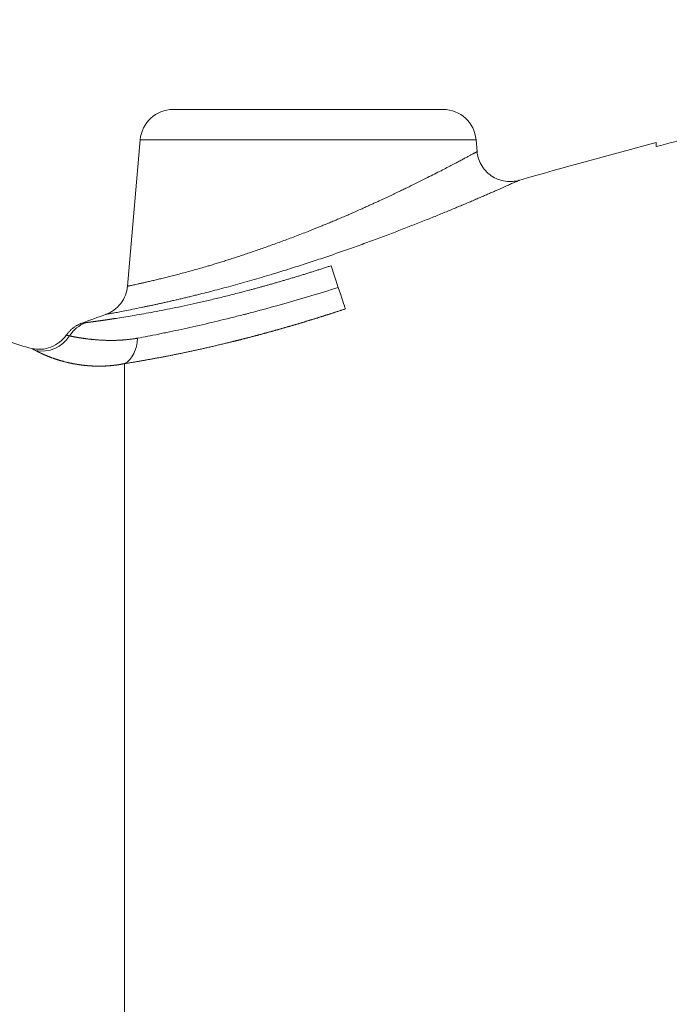
# Model space of a CAD drawing. Units: millimetres. Extents: x 0 to 420, y 0 to 297.
# Drawn here: x 92 to 99, y 242 to 254 of the extents above; entities that cross this region are included whole.
import ezdxf

# ---------------------------------------------------------------- set-up
doc = ezdxf.new("R2010")
doc.units = ezdxf.units.MM
doc.layers.add('1', color=7, linetype='Continuous', true_color=0xffffff)
doc.layers.add('101', color=7, linetype='Continuous', true_color=0xffffff)
doc.styles.add('iso-1', font='isocp.shx')
doc.dimstyles.get("Standard").update_dxf_attribs({"dimtxt": 0.18, "dimasz": 0.18, "dimexe": 0.18, "dimexo": 0.0625, "dimgap": 0.09, "dimtad": 0, "dimtih": 1, "dimtoh": 1, "dimdec": 4, "dimzin": 0, "dimdsep": 46, "dimtxsty": 'Standard', "dimcen": 0.09, "dimadec": 0, "dimazin": 0, "dimtfac": 1, "dimtdec": 4, "dimtofl": 0, "dimtmove": 0, "dimatfit": 3, "dimfxl": 0, "dimtolj": 1, "dimtzin": 0, "dimarcsym": 0})

# ---------------------------------------------------------------- blocks, each defined once
blk = doc.blocks.new('_U0')
at = {"layer": '101', "color": 3, "lineweight": 13}
for p, q in [((83.608, 237.304), (83.608, 275.424)), ((153.608, 237.304), (153.608, 275.424)), ((83.608, 273.424), (153.608, 273.424))]:
    blk.add_line(p, q, dxfattribs=at)
at = {"layer": '101', "color": 3, "lineweight": 18}
for points in [[(83.608, 273.424), (86.608, 273.953), (86.608, 272.895)], [(153.608, 273.424), (150.608, 272.895), (150.608, 273.953)]]:
    blk.add_solid(points, dxfattribs=at)
at = {"layer": '101', "color": 3, "linetype": 'Continuous', "lineweight": 13, "insert": (116.407, 273.945), "char_height": 2.5, "attachment_point": 7, "line_spacing_factor": 0.963855, "style": 'iso-1'}
blk.add_mtext('\\W0.6850;350', dxfattribs=at)

msp = doc.modelspace()

# ---------------------------------------------------------------- linework, layer by layer
at = {"layer": '1', "color": 2, "linetype": 'Continuous', "lineweight": 13}
for p, q in [((93.3743, 252.9041), (96.6413, 252.9041)), ((92.9759, 252.539), (92.8209, 250.7681)), ((97.0524, 252.394), (97.0397, 252.539)), ((99.2201, 252.4558), (99.2201, 252.5032))]:
    msp.add_line(p, q, dxfattribs=at)
at = {"layer": '1', "color": 6, "linetype": 'Continuous', "lineweight": 13}
for p, q in [((92.9759, 252.539), (95.0078, 252.539)), ((95.0078, 252.539), (97.0397, 252.539)), ((95.2857, 251.0149), (95.3722, 250.7517)), ((92.7872, 249.8311), (92.7872, 240.6755))]:
    msp.add_line(p, q, dxfattribs=at)
at = {"layer": '1', "color": 2, "linetype": 'Continuous', "lineweight": 13}
for centre, radius, start, end in [((93.3743, 252.5041), 0.4, 90, 175), ((96.6413, 252.5041), 0.4, 5, 90), ((118.6078, 178.6041), 76.4, 104.700476, 105.992978), ((118.6078, 178.6041), 76.4, 109.932365, 110.165661), ((92.1078, 251.9645), 2, 240, 257.15713)]:
    msp.add_arc(centre, radius, start, end, dxfattribs=at)
at = {"layer": '1', "color": 6, "linetype": 'Continuous', "lineweight": 13}
for centre, major_axis, ratio, start_param, end_param in [((95.3366, 250.8601), (-0.1261, 0.3796), 0.000972, 1.8600457, 2.8837423), ((92.6514, 250.1998), (-0.0613, 0.3953), 0.7227591, 3.4140981, 4.4460368)]:
    msp.add_ellipse(centre, major_axis=major_axis, ratio=ratio, start_param=start_param, end_param=end_param, dxfattribs=at)
at = {"layer": '1', "color": 2, "linetype": 'Continuous', "lineweight": 13}
for centre, major_axis, ratio, start_param, end_param in [((92.4535, 249.9513), (-0.0528, 0.3965), 0.9845005, 0.2224698, 0.8720841), ((91.7878, 250.3817), (0.2114, 0.3396), 0.9909402, 3.4997418, 4.695334)]:
    msp.add_ellipse(centre, major_axis=major_axis, ratio=ratio, start_param=start_param, end_param=end_param, dxfattribs=at)
for points, knots in [([(101.011, 252.9039), (100.7121, 252.833), (100.4141, 252.7603), (99.8159, 252.6106), (99.5176, 252.5341), (99.2201, 252.4558)], [0, 0, 0, 0, 0.5, 0.5, 1, 1, 1, 1]), ([(97.5605, 252.0477), (97.5344, 252.0403), (97.4798, 252.0304), (97.393, 252.0331), (97.3047, 252.056), (97.2219, 252.0996), (97.1514, 252.1614), (97.0984, 252.2356), (97.0648, 252.3158), (97.0544, 252.3702), (97.0519, 252.3974)], [0, 0, 0, 0, 0.1142408, 0.2372005, 0.366757, 0.4998947, 0.6330513, 0.7626591, 0.8856879, 1, 1, 1, 1]), ([(97.5611, 252.0479), (97.5611, 252.0479), (97.5609, 252.0478), (97.5596, 252.0473), (97.5563, 252.0458), (97.5515, 252.0436), (97.545, 252.0407), (97.5369, 252.0371), (97.5272, 252.0328), (97.5159, 252.0277), (97.5012, 252.0211), (97.4824, 252.0126), (97.4584, 252.0018), (97.4313, 251.9898), (97.4012, 251.9763), (97.368, 251.9616), (97.3317, 251.9456), (97.2923, 251.9283), (97.2499, 251.9097), (97.2044, 251.8898), (97.1558, 251.8687), (97.1051, 251.8468), (97.0528, 251.8243), (96.999, 251.8013), (96.943, 251.7775), (96.8848, 251.7529), (96.8245, 251.7276), (96.762, 251.7015), (96.6973, 251.6748), (96.6304, 251.6473), (96.5614, 251.6192), (96.4901, 251.5904), (96.4148, 251.5603), (96.3357, 251.5288), (96.2529, 251.4963), (96.1688, 251.4635), (96.0834, 251.4307), (95.9967, 251.3977), (95.9087, 251.3646), (95.8194, 251.3315), (95.7288, 251.2982), (95.6369, 251.265), (95.5434, 251.2315), (95.4487, 251.1981), (95.3532, 251.165), (95.258, 251.1323), (95.1628, 251.1002), (95.0678, 251.0687), (94.9729, 251.0377), (94.8782, 251.0072), (94.7836, 250.9773), (94.6891, 250.9479), (94.5858, 250.9164), (94.4746, 250.883), (94.3562, 250.8483), (94.2403, 250.8151), (94.1267, 250.7834), (94.0156, 250.7531), (93.9069, 250.7242), (93.8006, 250.6967), (93.7127, 250.6744), (93.6422, 250.6569), (93.5883, 250.6437), (93.5356, 250.6309), (93.484, 250.6187), (93.4335, 250.6068), (93.3842, 250.5954), (93.3361, 250.5844), (93.2891, 250.5738), (93.2433, 250.5636), (93.1986, 250.5538), (93.155, 250.5444), (93.1126, 250.5353), (93.0714, 250.5266), (93.0313, 250.5182), (92.9662, 250.5048), (92.882, 250.4876), (92.7883, 250.469), (92.7103, 250.454), (92.6481, 250.4423), (92.6018, 250.4339), (92.5714, 250.4284), (92.5606, 250.4266), (92.5595, 250.4264), (92.5596, 250.4265)], [0, 0, 0, 0, 0.0036977, 0.0114714, 0.0192557, 0.0270561, 0.0348779, 0.0427266, 0.0506073, 0.0585253, 0.0664858, 0.0777049, 0.0889052, 0.1001018, 0.11131, 0.1225452, 0.1338223, 0.1451565, 0.1565627, 0.1680553, 0.1796487, 0.1913569, 0.2025281, 0.2136835, 0.2248359, 0.235998, 0.2471823, 0.2584016, 0.2696682, 0.2809947, 0.2923931, 0.3038753, 0.3154531, 0.3280374, 0.3405607, 0.3530388, 0.3654875, 0.3779226, 0.3903598, 0.4028148, 0.4153031, 0.4278399, 0.4404402, 0.453257, 0.4659697, 0.4785946, 0.4911482, 0.5036471, 0.5161079, 0.528547, 0.5409809, 0.5534256, 0.5658973, 0.5819472, 0.5978126, 0.6135292, 0.6291329, 0.6446602, 0.6601473, 0.6756305, 0.6911456, 0.6995521, 0.7079222, 0.7162623, 0.7245787, 0.7328777, 0.7411658, 0.7494493, 0.7577346, 0.7660282, 0.7743364, 0.7826655, 0.7910217, 0.7994114, 0.8078405, 0.8163152, 0.8418823, 0.8669685, 0.8917646, 0.9164698, 0.941287, 0.9661965, 0.9909358, 1, 1, 1, 1]), ([(92.8211, 250.7673), (92.8176, 250.7295), (92.8008, 250.6563), (92.7444, 250.555), (92.661, 250.4743), (92.5947, 250.4393), (92.559, 250.4261)], [0, 0, 0, 0, 0.2449006, 0.5000076, 0.7551102, 1, 1, 1, 1]), ([(92.943, 250.1385), (93.0229, 250.1536), (93.1072, 250.17), (93.2067, 250.1901), (93.2179, 250.1923), (93.2402, 250.1969), (93.2515, 250.1992), (93.2854, 250.2061), (93.3537, 250.2202), (93.4234, 250.235), (93.6593, 250.2859), (93.8584, 250.3317), (94.1195, 250.3963), (94.1723, 250.4096), (94.2391, 250.4267), (94.2525, 250.4301), (94.2793, 250.437), (94.3196, 250.4475), (94.4676, 250.4863), (94.6031, 250.5233), (94.9299, 250.6155), (95.1501, 250.6814), (95.3722, 250.7517)], [0, 0, 0, 0, 0.125, 0.125, 0.140625, 0.140625, 0.15625, 0.15625, 0.1875, 0.25, 0.25, 0.5, 0.5, 0.5625, 0.5625, 0.578125, 0.578125, 0.59375, 0.625, 0.75, 0.75, 1, 1, 1, 1]), ([(92.0796, 250.1747), (92.0567, 250.1423), (92.0032, 250.0853), (91.898, 250.0249), (91.7794, 249.9991), (91.7014, 250.0055), (91.6626, 250.0141)], [0, 0, 0, 0, 0.2444081, 0.4998835, 0.7554253, 1, 1, 1, 1])]:
    msp.add_open_spline(points, degree=3, knots=knots, dxfattribs=at)
at = {"layer": '1', "color": 6, "linetype": 'Continuous', "lineweight": 13}
for points, knots in [([(92.8208, 250.767), (92.8208, 250.767), (92.8209, 250.7671), (92.8224, 250.7674), (92.8272, 250.7685), (92.8347, 250.7701), (92.8451, 250.7723), (92.8598, 250.7754), (92.8803, 250.7797), (92.9077, 250.7855), (92.9399, 250.7925), (92.9766, 250.8006), (93.0178, 250.8098), (93.0633, 250.8201), (93.1128, 250.8315), (93.1661, 250.8441), (93.2231, 250.8578), (93.2835, 250.8726), (93.3472, 250.8885), (93.4138, 250.9055), (93.4832, 250.9237), (93.5553, 250.943), (93.6296, 250.9634), (93.7062, 250.9849), (93.7759, 251.005), (93.8384, 251.0235), (93.8935, 251.0402), (93.9504, 251.0577), (94.0092, 251.0762), (94.0699, 251.0956), (94.1324, 251.1158), (94.1968, 251.137), (94.2629, 251.1591), (94.3307, 251.1822), (94.4002, 251.2061), (94.4714, 251.2309), (94.5441, 251.2567), (94.6182, 251.2833), (94.6938, 251.3109), (94.7707, 251.3394), (94.8488, 251.3688), (94.928, 251.3991), (94.9927, 251.4242), (95.0437, 251.4443), (95.0818, 251.4595), (95.1233, 251.4763), (95.1681, 251.4945), (95.2162, 251.5142), (95.2675, 251.5354), (95.3219, 251.5581), (95.3794, 251.5824), (95.4399, 251.6081), (95.5031, 251.6354), (95.569, 251.6641), (95.6295, 251.6908), (95.6831, 251.7148), (95.7287, 251.7353), (95.7726, 251.7552), (95.8149, 251.7745), (95.8555, 251.7932), (95.8945, 251.8112), (95.9319, 251.8286), (95.9677, 251.8454), (96.002, 251.8616), (96.0348, 251.8771), (96.0661, 251.8921), (96.096, 251.9064), (96.1244, 251.9201), (96.1514, 251.9331), (96.1771, 251.9456), (96.2299, 251.9713), (96.3075, 252.0092), (96.4056, 252.0576), (96.4959, 252.1027), (96.5785, 252.1444), (96.6535, 252.1828), (96.7211, 252.2179), (96.7814, 252.2496), (96.8348, 252.278), (96.8815, 252.303), (96.9218, 252.3247), (96.9508, 252.3402), (96.9712, 252.351), (96.9853, 252.3586), (96.9981, 252.3654), (97.0095, 252.3715), (97.0196, 252.3769), (97.0283, 252.3816), (97.0357, 252.3856), (97.0418, 252.3889), (97.0465, 252.3915), (97.0498, 252.3934), (97.0518, 252.3946), (97.0523, 252.395), (97.0523, 252.395)], [0, 0, 0, 0, 0.0026995, 0.0138227, 0.0249854, 0.0361879, 0.0474306, 0.0587138, 0.0740919, 0.0893811, 0.1045825, 0.1196974, 0.134727, 0.1496728, 0.164536, 0.1793182, 0.1940208, 0.2086454, 0.2231935, 0.2376667, 0.2520667, 0.2663953, 0.2806543, 0.2948454, 0.3089705, 0.3183353, 0.3278804, 0.337606, 0.3475124, 0.3575997, 0.3678682, 0.3783179, 0.3889488, 0.399761, 0.4107543, 0.4219287, 0.4332841, 0.4448202, 0.456537, 0.4684341, 0.4805112, 0.4927682, 0.5052046, 0.5106012, 0.5165401, 0.5230203, 0.530041, 0.5376012, 0.5456996, 0.5543351, 0.5635064, 0.5732121, 0.5834507, 0.5942206, 0.6055202, 0.6134107, 0.6210855, 0.628545, 0.6357898, 0.6428202, 0.6496367, 0.6562398, 0.6626298, 0.6688072, 0.6747723, 0.6805256, 0.6860673, 0.6913978, 0.6965175, 0.7014268, 0.7061259, 0.7271193, 0.7475321, 0.7673731, 0.7866512, 0.8053756, 0.8235561, 0.8412029, 0.8583267, 0.8749387, 0.8910509, 0.9066761, 0.9145878, 0.9224734, 0.9303343, 0.9381719, 0.9459879, 0.9537836, 0.9615606, 0.9693205, 0.9770648, 0.9847951, 0.9925128, 1, 1, 1, 1]), ([(92.3158, 250.3265), (92.3166, 250.3266), (92.3181, 250.3268), (92.3204, 250.3271), (92.3227, 250.3274), (92.3251, 250.3277), (92.3276, 250.328), (92.3301, 250.3283), (92.3326, 250.3287), (92.3352, 250.329), (92.3378, 250.3293), (92.3405, 250.3297), (92.3433, 250.33), (92.346, 250.3304), (92.3489, 250.3307), (92.3518, 250.3311), (92.3547, 250.3315), (92.3577, 250.3319), (92.3607, 250.3323), (92.3638, 250.3327), (92.367, 250.3331), (92.3701, 250.3335), (92.3734, 250.3339), (92.3767, 250.3344), (92.38, 250.3348), (92.3834, 250.3352), (92.3868, 250.3357), (92.3903, 250.3361), (92.3938, 250.3366), (92.3974, 250.3371), (92.401, 250.3376), (92.4047, 250.3381), (92.4084, 250.3386), (92.4122, 250.3391), (92.416, 250.3396), (92.4199, 250.3401), (92.4238, 250.3406), (92.4278, 250.3412), (92.4318, 250.3417), (92.4359, 250.3423), (92.44, 250.3428), (92.4442, 250.3434), (92.4484, 250.344), (92.4527, 250.3446), (92.457, 250.3452), (92.4614, 250.3458), (92.4658, 250.3464), (92.4703, 250.347), (92.4748, 250.3476), (92.4794, 250.3483), (92.484, 250.3489), (92.4886, 250.3496), (92.4934, 250.3502), (92.4981, 250.3509), (92.5029, 250.3516), (92.5078, 250.3523), (92.5127, 250.353), (92.5177, 250.3537), (92.5227, 250.3544), (92.5278, 250.3551), (92.5329, 250.3559), (92.538, 250.3566), (92.5432, 250.3574), (92.5485, 250.3581), (92.5538, 250.3589), (92.5592, 250.3597), (92.5646, 250.3605), (92.57, 250.3613), (92.5755, 250.3621), (92.5811, 250.3629), (92.5867, 250.3638), (92.5924, 250.3646), (92.5981, 250.3654), (92.6038, 250.3663), (92.6096, 250.3672), (92.6155, 250.3681), (92.6214, 250.3689), (92.6274, 250.3698), (92.6334, 250.3708), (92.6394, 250.3717), (92.6455, 250.3726), (92.6517, 250.3735), (92.6579, 250.3745), (92.6641, 250.3754), (92.6704, 250.3764), (92.6768, 250.3774), (92.711, 250.3827), (92.776, 250.3929), (92.8786, 250.4098), (92.9893, 250.4289), (93.1079, 250.4504), (93.2346, 250.4744), (93.3678, 250.501), (93.5067, 250.5299), (93.6503, 250.5612), (93.7992, 250.5951), (93.9534, 250.632), (94.113, 250.6718), (94.2292, 250.702), (94.2987, 250.7205), (94.3198, 250.7261), (94.3409, 250.7318), (94.362, 250.7375), (94.3832, 250.7432), (94.4044, 250.749), (94.4257, 250.7549), (94.447, 250.7607), (94.4684, 250.7667), (94.4897, 250.7726), (94.5112, 250.7786), (94.5326, 250.7846), (94.5541, 250.7907), (94.5757, 250.7968), (94.5972, 250.803), (94.6189, 250.8092), (94.6405, 250.8154), (94.6622, 250.8217), (94.684, 250.828), (94.7057, 250.8344), (94.7276, 250.8408), (94.7494, 250.8472), (94.7713, 250.8537), (94.7932, 250.8603), (94.8152, 250.8668), (94.8372, 250.8735), (94.8593, 250.8801), (94.8814, 250.8868), (94.9035, 250.8936), (94.9257, 250.9004), (94.9479, 250.9072), (94.9701, 250.9141), (94.9924, 250.921), (95.0147, 250.928), (95.0371, 250.935), (95.0595, 250.942), (95.0819, 250.9491), (95.1044, 250.9563), (95.1269, 250.9634), (95.1495, 250.9707), (95.1721, 250.9779), (95.1948, 250.9852), (95.2174, 250.9926), (95.2402, 251), (95.2629, 251.0074), (95.2781, 251.0124), (95.2857, 251.0149)], [0, 0, 0, 0, 0.0030216, 0.0060404, 0.0090565, 0.01207, 0.0150809, 0.0180893, 0.0210953, 0.0240989, 0.0271001, 0.0300991, 0.0330959, 0.0360904, 0.039083, 0.0420734, 0.0450619, 0.0480485, 0.0510332, 0.0540161, 0.0569973, 0.0599768, 0.0629546, 0.065931, 0.0689058, 0.0718792, 0.0748512, 0.0778218, 0.0807913, 0.0837595, 0.0867266, 0.0896926, 0.0926576, 0.0956216, 0.0985848, 0.1015471, 0.1045086, 0.1074694, 0.1104296, 0.1133891, 0.1163482, 0.1193067, 0.1222649, 0.1252227, 0.1281802, 0.1311375, 0.1340946, 0.1370516, 0.1400085, 0.1429655, 0.1459225, 0.1488797, 0.151837, 0.1547946, 0.1577525, 0.1607108, 0.1636695, 0.1666287, 0.1695885, 0.1725489, 0.1755099, 0.1784717, 0.1814342, 0.1843977, 0.187362, 0.1903273, 0.1932936, 0.196261, 0.1992296, 0.2021993, 0.2051703, 0.2081427, 0.2111164, 0.2140916, 0.2170683, 0.2200465, 0.2230263, 0.2260079, 0.2289911, 0.2319761, 0.234963, 0.2379518, 0.2409426, 0.2439353, 0.2469302, 0.2499272, 0.2529263, 0.2949821, 0.3367209, 0.3783034, 0.4198914, 0.4616466, 0.503729, 0.5449866, 0.5861128, 0.6272561, 0.6685665, 0.7101945, 0.7522894, 0.7576115, 0.7629321, 0.7682514, 0.7735697, 0.7788874, 0.7842046, 0.7895218, 0.7948392, 0.800157, 0.8054757, 0.8107954, 0.8161165, 0.8214393, 0.8267641, 0.8320912, 0.8374208, 0.8427533, 0.848089, 0.8534281, 0.858771, 0.864118, 0.8694694, 0.8748255, 0.8801866, 0.8855529, 0.8909248, 0.8963027, 0.9016867, 0.9070772, 0.9124745, 0.9178789, 0.9232907, 0.9287102, 0.9341376, 0.9395734, 0.9450178, 0.9504711, 0.9559336, 0.9614055, 0.9668873, 0.9723791, 0.9778814, 0.9833943, 0.9889182, 0.9944533, 1, 1, 1, 1]), ([(95.4584, 250.493), (95.4537, 250.4914), (95.4443, 250.4883), (95.4301, 250.4836), (95.416, 250.479), (95.4019, 250.4743), (95.3878, 250.4697), (95.3737, 250.4651), (95.3597, 250.4605), (95.3456, 250.4559), (95.3316, 250.4514), (95.3176, 250.4468), (95.3036, 250.4423), (95.2896, 250.4378), (95.2756, 250.4333), (95.2616, 250.4288), (95.2477, 250.4244), (95.2337, 250.4199), (95.2198, 250.4155), (95.2059, 250.4111), (95.192, 250.4067), (95.1781, 250.4023), (95.1642, 250.3979), (95.1504, 250.3936), (95.1365, 250.3892), (95.1227, 250.3849), (95.1089, 250.3806), (95.095, 250.3763), (95.0812, 250.372), (95.0675, 250.3678), (95.0537, 250.3635), (95.0399, 250.3593), (95.0262, 250.3551), (95.0125, 250.3509), (94.9988, 250.3467), (94.9851, 250.3426), (94.9714, 250.3384), (94.9577, 250.3343), (94.944, 250.3302), (94.9304, 250.3261), (94.9168, 250.322), (94.9032, 250.3179), (94.8895, 250.3139), (94.876, 250.3098), (94.8624, 250.3058), (94.8488, 250.3018), (94.8353, 250.2978), (94.8217, 250.2939), (94.8082, 250.2899), (94.7947, 250.2859), (94.7812, 250.282), (94.7677, 250.2781), (94.7542, 250.2742), (94.7408, 250.2703), (94.7273, 250.2665), (94.7139, 250.2626), (94.7005, 250.2588), (94.6871, 250.255), (94.6737, 250.2511), (94.6603, 250.2474), (94.6469, 250.2436), (94.6336, 250.2398), (94.6202, 250.2361), (94.6069, 250.2323), (94.5936, 250.2286), (94.5803, 250.2249), (94.567, 250.2212), (94.5538, 250.2176), (94.5405, 250.2139), (94.5273, 250.2103), (94.514, 250.2067), (94.5008, 250.2031), (94.4876, 250.1995), (94.4744, 250.1959), (94.4612, 250.1923), (94.4481, 250.1888), (94.4349, 250.1852), (94.4218, 250.1817), (94.4087, 250.1782), (94.3956, 250.1747), (94.3825, 250.1712), (94.3694, 250.1678), (94.3563, 250.1643), (94.3432, 250.1609), (94.3302, 250.1575), (94.3172, 250.1541), (94.3042, 250.1507), (94.2912, 250.1473), (94.2782, 250.1439), (94.2652, 250.1406), (94.2522, 250.1372), (94.2393, 250.1339), (94.2263, 250.1306), (94.2134, 250.1273), (94.2005, 250.1241), (94.1876, 250.1208), (94.1747, 250.1175), (94.1619, 250.1143), (94.149, 250.1111), (94.1362, 250.1079), (94.1233, 250.1047), (94.1105, 250.1015), (94.0977, 250.0983), (94.0849, 250.0952), (94.0721, 250.092), (94.0594, 250.0889), (94.0466, 250.0858), (94.0339, 250.0827), (94.0173, 250.0786), (93.9968, 250.0737), (93.9725, 250.0679), (93.9484, 250.0621), (93.9243, 250.0564), (93.9004, 250.0508), (93.8766, 250.0452), (93.8529, 250.0397), (93.8293, 250.0342), (93.8058, 250.0288), (93.7824, 250.0235), (93.7591, 250.0182), (93.7359, 250.013), (93.7129, 250.0079), (93.6899, 250.0028), (93.6671, 249.9978), (93.6443, 249.9928), (93.6217, 249.9879), (93.5992, 249.983), (93.5768, 249.9782), (93.5545, 249.9735), (93.5323, 249.9688), (93.5102, 249.9641), (93.4882, 249.9596), (93.4664, 249.955), (93.4446, 249.9506), (93.423, 249.9462), (93.4014, 249.9418), (93.38, 249.9375), (93.3587, 249.9332), (93.3374, 249.929), (93.3163, 249.9249), (93.2953, 249.9208), (93.2744, 249.9168), (93.2537, 249.9128), (93.233, 249.9088), (93.2124, 249.9049), (93.1919, 249.9011), (93.1716, 249.8973), (93.1514, 249.8936), (93.1312, 249.8899), (93.1112, 249.8862), (93.0913, 249.8826), (93.0715, 249.8791), (93.0518, 249.8756), (93.0322, 249.8721), (93.0127, 249.8687), (92.9933, 249.8653), (92.974, 249.862), (92.9549, 249.8587), (92.9358, 249.8555), (92.9169, 249.8523), (92.898, 249.8491), (92.8793, 249.846), (92.8607, 249.8429), (92.8421, 249.8399), (92.8237, 249.8369), (92.8054, 249.834), (92.7933, 249.832), (92.7872, 249.8311)], [0, 0, 0, 0, 0.0048677, 0.0097296, 0.0145859, 0.0194365, 0.0242816, 0.0291212, 0.0339554, 0.0387842, 0.0436078, 0.0484261, 0.0532393, 0.0580473, 0.0628503, 0.0676484, 0.0724415, 0.0772298, 0.0820133, 0.0867921, 0.0915662, 0.0963358, 0.1011009, 0.1058614, 0.1106176, 0.1153695, 0.1201171, 0.1248606, 0.1295999, 0.1343351, 0.1390663, 0.1437936, 0.148517, 0.1532366, 0.1579525, 0.1626647, 0.1673733, 0.1720784, 0.17678, 0.1814781, 0.1861729, 0.1908645, 0.1955528, 0.200238, 0.2049201, 0.2095991, 0.2142753, 0.2189485, 0.2236189, 0.2282865, 0.2329515, 0.2376138, 0.2422736, 0.2469309, 0.2515857, 0.2562382, 0.2608883, 0.2655363, 0.2701821, 0.2748257, 0.2794674, 0.284107, 0.2887447, 0.2933806, 0.2980148, 0.3026472, 0.3072779, 0.3119071, 0.3165348, 0.321161, 0.3257858, 0.3304093, 0.3350315, 0.3396525, 0.3442724, 0.3488912, 0.353509, 0.3581259, 0.3627419, 0.3673571, 0.3719716, 0.3765853, 0.3811985, 0.3858111, 0.3904232, 0.3950348, 0.3996461, 0.4042571, 0.4088679, 0.4134784, 0.4180889, 0.4226993, 0.4273097, 0.4319202, 0.4365309, 0.4411417, 0.4457528, 0.4503642, 0.454976, 0.4595882, 0.464201, 0.4688143, 0.4734282, 0.4780428, 0.4826582, 0.4872744, 0.4918915, 0.4965095, 0.5011285, 0.509992, 0.518838, 0.5276668, 0.5364791, 0.545275, 0.5540553, 0.5628201, 0.5715701, 0.5803056, 0.5890271, 0.597735, 0.6064298, 0.6151118, 0.6237817, 0.6324398, 0.6410865, 0.6497223, 0.6583477, 0.6669631, 0.6755689, 0.6841657, 0.6927538, 0.7013337, 0.7099059, 0.7184709, 0.727029, 0.7355807, 0.7441265, 0.7526669, 0.7612023, 0.7697331, 0.7782599, 0.786783, 0.7953029, 0.8038201, 0.812335, 0.8208481, 0.8293598, 0.8378706, 0.846381, 0.8548914, 0.8634021, 0.8719138, 0.8804269, 0.8889417, 0.8974588, 0.9059785, 0.9145014, 0.9230279, 0.9315584, 0.9400933, 0.9486332, 0.9571784, 0.9657294, 0.9742866, 0.9828505, 0.9914215, 1, 1, 1, 1]), ([(92.2697, 250.3207), (92.2697, 250.3207), (92.2697, 250.3207), (92.2698, 250.3207), (92.2701, 250.3207), (92.2707, 250.3208), (92.2714, 250.3209), (92.2724, 250.321), (92.2735, 250.3211), (92.2749, 250.3213), (92.2765, 250.3215), (92.2782, 250.3217), (92.2802, 250.322), (92.2824, 250.3223), (92.2848, 250.3226), (92.2874, 250.3229), (92.2903, 250.3233), (92.2933, 250.3236), (92.2965, 250.3241), (92.3, 250.3245), (92.3036, 250.325), (92.3075, 250.3255), (92.3115, 250.326), (92.3144, 250.3263), (92.3158, 250.3265)], [0, 0, 0, 0, 0.0069056, 0.0541642, 0.1014017, 0.1486221, 0.1958291, 0.2430266, 0.2902184, 0.3374083, 0.3846, 0.4317976, 0.4790047, 0.5262251, 0.5734628, 0.6207214, 0.6680048, 0.7153168, 0.7626611, 0.8100416, 0.857462, 0.904926, 0.9524374, 1, 1, 1, 1]), ([(92.0801, 250.1744), (92.0801, 250.1744), (92.0801, 250.1744), (92.0801, 250.1744), (92.0802, 250.1743), (92.0803, 250.1743), (92.0805, 250.1743), (92.0807, 250.1742), (92.081, 250.1742), (92.0813, 250.1741), (92.0817, 250.1741), (92.0821, 250.174), (92.0825, 250.1739), (92.083, 250.1738), (92.0835, 250.1737), (92.0841, 250.1736), (92.0847, 250.1735), (92.0854, 250.1734), (92.0861, 250.1732), (92.0869, 250.1731), (92.0877, 250.1729), (92.0885, 250.1728), (92.0894, 250.1726), (92.0904, 250.1724), (92.0913, 250.1722), (92.0924, 250.172), (92.0934, 250.1718), (92.0946, 250.1716), (92.0957, 250.1714), (92.0969, 250.1712), (92.0982, 250.1709), (92.0995, 250.1707), (92.1008, 250.1704), (92.1022, 250.1701), (92.1037, 250.1698), (92.1052, 250.1696), (92.1067, 250.1693), (92.1083, 250.1689), (92.1099, 250.1686), (92.1116, 250.1683), (92.1133, 250.168), (92.1151, 250.1676), (92.1169, 250.1672), (92.1187, 250.1669), (92.12, 250.1666), (92.1206, 250.1665)], [0, 0, 0, 0, 0.0134125, 0.0368433, 0.0602745, 0.0837065, 0.1071394, 0.1305733, 0.1540085, 0.1774451, 0.2008833, 0.2243233, 0.2477653, 0.2712094, 0.2946558, 0.3181047, 0.3415562, 0.3650106, 0.3884681, 0.4119287, 0.4353927, 0.4588603, 0.4823316, 0.5058067, 0.529286, 0.5527695, 0.5762575, 0.59975, 0.6232474, 0.6467497, 0.6702571, 0.6937698, 0.7172881, 0.740812, 0.7643417, 0.7878774, 0.8114194, 0.8349677, 0.8585227, 0.8820843, 0.9056529, 0.9292285, 0.9528115, 0.9764019, 1, 1, 1, 1]), ([(92.1206, 250.1665), (92.1214, 250.1663), (92.1228, 250.1661), (92.125, 250.1656), (92.1273, 250.1651), (92.1297, 250.1646), (92.1321, 250.1641), (92.1347, 250.1636), (92.1373, 250.163), (92.1401, 250.1624), (92.1429, 250.1619), (92.1458, 250.1612), (92.1489, 250.1606), (92.152, 250.16), (92.1553, 250.1593), (92.1586, 250.1586), (92.1621, 250.1579), (92.1657, 250.1572), (92.1694, 250.1565), (92.1732, 250.1557), (92.1771, 250.1549), (92.1812, 250.1541), (92.1854, 250.1533), (92.1897, 250.1525), (92.1942, 250.1517), (92.1989, 250.1509), (92.2036, 250.15), (92.2085, 250.1491), (92.2136, 250.1482), (92.2188, 250.1473), (92.2242, 250.1464), (92.2297, 250.1455), (92.2355, 250.1446), (92.2413, 250.1436), (92.2474, 250.1426), (92.2536, 250.1417), (92.26, 250.1407), (92.2666, 250.1397), (92.2734, 250.1387), (92.2803, 250.1377), (92.2875, 250.1367), (92.2949, 250.1357), (92.3025, 250.1346), (92.3102, 250.1336), (92.3182, 250.1326), (92.3264, 250.1315), (92.3348, 250.1305), (92.3435, 250.1294), (92.3524, 250.1284), (92.3615, 250.1273), (92.3708, 250.1263), (92.3804, 250.1252), (92.3936, 250.1238), (92.4104, 250.1221), (92.4309, 250.1203), (92.4511, 250.1186), (92.4709, 250.1172), (92.4903, 250.1159), (92.5091, 250.1149), (92.5273, 250.114), (92.5448, 250.1132), (92.5615, 250.1126), (92.5774, 250.1122), (92.5924, 250.1118), (92.6065, 250.1116), (92.6197, 250.1115), (92.6331, 250.1116), (92.6471, 250.1117), (92.6621, 250.112), (92.6771, 250.1124), (92.6921, 250.1129), (92.7071, 250.1135), (92.7221, 250.1142), (92.7371, 250.1151), (92.7521, 250.116), (92.7671, 250.1171), (92.7821, 250.1183), (92.797, 250.1196), (92.8118, 250.121), (92.8267, 250.1225), (92.8414, 250.1242), (92.8561, 250.1259), (92.8708, 250.1277), (92.8854, 250.1297), (92.8999, 250.1317), (92.9143, 250.1339), (92.9286, 250.1361), (92.9382, 250.1377), (92.943, 250.1385)], [0, 0, 0, 0, 0.0075732, 0.0152312, 0.0229739, 0.0308015, 0.038714, 0.0467113, 0.0547936, 0.062961, 0.0712135, 0.0795511, 0.0879741, 0.0964824, 0.1050763, 0.1137557, 0.122521, 0.1313721, 0.1403093, 0.1493327, 0.1584425, 0.1676388, 0.176922, 0.1862922, 0.1957496, 0.2052945, 0.2149271, 0.2246478, 0.2344567, 0.2443543, 0.2543408, 0.2644165, 0.2745818, 0.2848371, 0.2951828, 0.3056192, 0.3161468, 0.326766, 0.3374773, 0.3482812, 0.3591781, 0.3701687, 0.3812533, 0.3924326, 0.4037071, 0.4150775, 0.4265444, 0.4381085, 0.4497703, 0.4615306, 0.4733901, 0.4853496, 0.4974097, 0.5220508, 0.5456912, 0.568328, 0.5899578, 0.6105714, 0.6301201, 0.6485961, 0.6660031, 0.6823444, 0.6976225, 0.7118399, 0.7249984, 0.7370998, 0.7481453, 0.7615841, 0.7748746, 0.7880175, 0.8010134, 0.813863, 0.8265669, 0.8391258, 0.8515401, 0.8638104, 0.8759373, 0.8879212, 0.8997628, 0.9114623, 0.9230204, 0.9344374, 0.9457138, 0.9568499, 0.9678463, 0.9787031, 0.9894209, 1, 1, 1, 1]), ([(91.7078, 249.9902), (91.7071, 249.9906), (91.7057, 249.9914), (91.7036, 249.9924), (91.7016, 249.9935), (91.6997, 249.9945), (91.6978, 249.9956), (91.6959, 249.9965), (91.6941, 249.9975), (91.6924, 249.9984), (91.6907, 249.9994), (91.689, 250.0002), (91.6874, 250.0011), (91.6859, 250.0019), (91.6844, 250.0028), (91.683, 250.0035), (91.6816, 250.0043), (91.6802, 250.005), (91.6789, 250.0057), (91.6777, 250.0064), (91.6765, 250.0071), (91.6753, 250.0077), (91.6742, 250.0083), (91.6732, 250.0089), (91.6722, 250.0094), (91.6712, 250.0099), (91.6704, 250.0104), (91.6695, 250.0109), (91.6687, 250.0113), (91.668, 250.0118), (91.6673, 250.0121), (91.6666, 250.0125), (91.666, 250.0128), (91.6655, 250.0131), (91.665, 250.0134), (91.6645, 250.0137), (91.6641, 250.0139), (91.6638, 250.0141), (91.6635, 250.0142), (91.6632, 250.0144), (91.663, 250.0145), (91.6629, 250.0146), (91.6628, 250.0146), (91.6627, 250.0146), (91.6627, 250.0146), (91.6627, 250.0146)], [0, 0, 0, 0, 0.0237156, 0.0474198, 0.0711129, 0.0947951, 0.1184669, 0.1421283, 0.1657797, 0.1894214, 0.2130536, 0.2366766, 0.2602908, 0.2838962, 0.3074933, 0.3310823, 0.3546635, 0.3782371, 0.4018035, 0.4253629, 0.4489155, 0.4724617, 0.4960017, 0.5195358, 0.5430642, 0.5665873, 0.5901054, 0.6136186, 0.6371273, 0.6606317, 0.6841321, 0.7076289, 0.7311222, 0.7546123, 0.7780996, 0.8015842, 0.8250665, 0.8485468, 0.8720253, 0.8955022, 0.9189779, 0.9424527, 0.9659268, 0.9894004, 1, 1, 1, 1]), ([(92.7872, 249.8311), (92.7845, 249.8305), (92.7791, 249.8295), (92.7711, 249.8279), (92.763, 249.8264), (92.7549, 249.825), (92.7469, 249.8235), (92.7389, 249.8222), (92.7309, 249.8209), (92.7229, 249.8196), (92.7149, 249.8184), (92.7069, 249.8172), (92.699, 249.816), (92.6911, 249.8149), (92.6832, 249.8139), (92.6753, 249.8129), (92.6674, 249.8119), (92.6596, 249.811), (92.6517, 249.8101), (92.6439, 249.8093), (92.6361, 249.8085), (92.6284, 249.8077), (92.6206, 249.807), (92.6129, 249.8063), (92.6052, 249.8057), (92.5975, 249.8051), (92.5898, 249.8045), (92.5822, 249.804), (92.5745, 249.8035), (92.5669, 249.803), (92.5593, 249.8026), (92.5518, 249.8022), (92.5442, 249.8019), (92.5367, 249.8016), (92.5292, 249.8013), (92.5217, 249.8011), (92.5143, 249.8009), (92.5068, 249.8008), (92.4994, 249.8006), (92.4921, 249.8006), (92.4847, 249.8005), (92.4773, 249.8005), (92.47, 249.8005), (92.4627, 249.8005), (92.4555, 249.8006), (92.4482, 249.8007), (92.441, 249.8009), (92.4338, 249.8011), (92.4266, 249.8013), (92.4195, 249.8015), (92.4124, 249.8018), (92.4053, 249.8021), (92.3982, 249.8024), (92.3912, 249.8028), (92.3841, 249.8031), (92.3772, 249.8036), (92.3702, 249.804), (92.3632, 249.8045), (92.3563, 249.805), (92.3494, 249.8055), (92.3426, 249.8061), (92.3357, 249.8066), (92.3289, 249.8072), (92.3221, 249.8079), (92.3154, 249.8085), (92.3086, 249.8092), (92.3019, 249.8099), (92.2952, 249.8107), (92.2886, 249.8114), (92.282, 249.8122), (92.2754, 249.813), (92.2688, 249.8139), (92.2622, 249.8147), (92.2557, 249.8156), (92.2492, 249.8165), (92.2428, 249.8174), (92.2363, 249.8183), (92.2299, 249.8193), (92.2236, 249.8203), (92.2172, 249.8213), (92.2109, 249.8223), (92.2046, 249.8234), (92.1983, 249.8244), (92.1921, 249.8255), (92.1859, 249.8266), (92.1797, 249.8277), (92.1735, 249.8289), (92.1674, 249.83), (92.1613, 249.8312), (92.1552, 249.8324), (92.1492, 249.8336), (92.1432, 249.8348), (92.1372, 249.8361), (92.1313, 249.8374), (92.1253, 249.8386), (92.1195, 249.8399), (92.1136, 249.8412), (92.1059, 249.843), (92.0963, 249.8452), (92.0851, 249.8479), (92.0739, 249.8506), (92.063, 249.8534), (92.0521, 249.8562), (92.0415, 249.8591), (92.0309, 249.862), (92.0206, 249.8649), (92.0103, 249.8679), (92.0003, 249.8708), (91.9903, 249.8739), (91.9805, 249.8769), (91.9709, 249.8799), (91.9614, 249.883), (91.9521, 249.8861), (91.9429, 249.8892), (91.9339, 249.8923), (91.925, 249.8954), (91.9163, 249.8985), (91.9077, 249.9016), (91.8992, 249.9047), (91.891, 249.9078), (91.8828, 249.9109), (91.8748, 249.9139), (91.867, 249.917), (91.8593, 249.9201), (91.8518, 249.9231), (91.8444, 249.9262), (91.8372, 249.9292), (91.8301, 249.9321), (91.8231, 249.9351), (91.8163, 249.938), (91.8097, 249.941), (91.8032, 249.9438), (91.7968, 249.9467), (91.7906, 249.9495), (91.7846, 249.9523), (91.7787, 249.955), (91.7729, 249.9577), (91.7673, 249.9603), (91.7619, 249.963), (91.7565, 249.9655), (91.7514, 249.968), (91.7464, 249.9705), (91.7415, 249.9729), (91.7368, 249.9753), (91.7322, 249.9776), (91.7277, 249.9799), (91.7235, 249.9821), (91.7193, 249.9842), (91.7153, 249.9863), (91.7115, 249.9883), (91.709, 249.9896), (91.7078, 249.9902)], [0, 0, 0, 0, 0.0047227, 0.0094438, 0.0141634, 0.0188816, 0.0235984, 0.0283139, 0.0330282, 0.0377415, 0.0424537, 0.0471649, 0.0518753, 0.056585, 0.0612939, 0.0660022, 0.07071, 0.0754174, 0.0801244, 0.0848311, 0.0895376, 0.094244, 0.0989504, 0.1036569, 0.1083635, 0.1130704, 0.1177775, 0.1224851, 0.1271931, 0.1319018, 0.136611, 0.141321, 0.1460319, 0.1507436, 0.1554564, 0.1601702, 0.1648852, 0.1696014, 0.174319, 0.179038, 0.1837584, 0.1884805, 0.1932043, 0.1979298, 0.2026571, 0.2073864, 0.2121177, 0.2168511, 0.2215867, 0.2263246, 0.2310648, 0.2358074, 0.2405526, 0.2453003, 0.2500508, 0.254804, 0.2595601, 0.2643192, 0.2690813, 0.2738464, 0.2786148, 0.2833865, 0.2881615, 0.29294, 0.297722, 0.3025076, 0.307297, 0.3120901, 0.316887, 0.321688, 0.3264929, 0.331302, 0.3361152, 0.3409328, 0.3457547, 0.350581, 0.3554119, 0.3602473, 0.3650875, 0.3699324, 0.3747822, 0.3796369, 0.3844966, 0.3893614, 0.3942314, 0.3991066, 0.4039872, 0.4088732, 0.4137646, 0.4186617, 0.4235644, 0.4284728, 0.433387, 0.4383071, 0.4432331, 0.4481653, 0.4531035, 0.4580479, 0.4678143, 0.4775875, 0.4873681, 0.4971568, 0.5069543, 0.5167613, 0.5265785, 0.5364064, 0.5462458, 0.5560974, 0.5659618, 0.5758396, 0.5857316, 0.5956383, 0.6055605, 0.6154987, 0.6254537, 0.6354259, 0.6454162, 0.6554251, 0.6654532, 0.6755012, 0.6855697, 0.6956592, 0.7057705, 0.715904, 0.7260605, 0.7362404, 0.7464444, 0.7566731, 0.766927, 0.7772067, 0.7875128, 0.7978459, 0.8082064, 0.818595, 0.8290122, 0.8394585, 0.8499345, 0.8604407, 0.8709776, 0.8815458, 0.8921457, 0.9027779, 0.9134428, 0.924141, 0.9348729, 0.9456391, 0.95644, 0.9672761, 0.9781478, 0.9890556, 1, 1, 1, 1])]:
    msp.add_open_spline(points, degree=3, knots=knots, dxfattribs=at)
at = {"layer": '1', "color": 2, "linetype": 'Continuous', "lineweight": 13}
msp.add_open_spline([(92.2697, 250.3206), (92.1492, 250.2753), (92.0763, 250.1688)], degree=2, dxfattribs=at)

# ---------------------------------------------------------------- dimensions: what is measured, and where the dimension line sits
at = {"layer": '101', "color": 3, "linetype": 'Continuous', "lineweight": 13}
dim = msp.add_linear_dim(base=(153.6078, 273.4242), p1=(83.6078, 237.3041), p2=(153.6078, 237.3041), dimstyle='Standard', override={"dimtxt": 2.5, "dimasz": 3, "dimexe": 2, "dimexo": 0, "dimgap": 1.25, "dimtad": 1, "dimtih": 1, "dimtoh": 0, "dimdec": 2, "dimlfac": 5, "dimzin": 8, "dimdsep": 44, "dimlunit": 2, "dimtxsty": 'iso-1', "dimsah": 1, "dimse1": 0, "dimse2": 0, "dimsd1": 0, "dimsd2": 0, "dimclrd": 3, "dimclre": 3, "dimclrt": 3, "dimtol": 0, "dimtm": -0.1, "dimtfac": 0.7, "dimtdec": 2, "dimtofl": 1, "dimtmove": 0, "dimtzin": 8, "dimlwd": 13, "dimlwe": 13}, dxfattribs=at)
dim.commit()
dim.dimension.update_dxf_attribs({"geometry": '_U0', "text_midpoint": (118.6078, 273.4242), "dimtype": 160})

doc.saveas('drawing.dxf')
